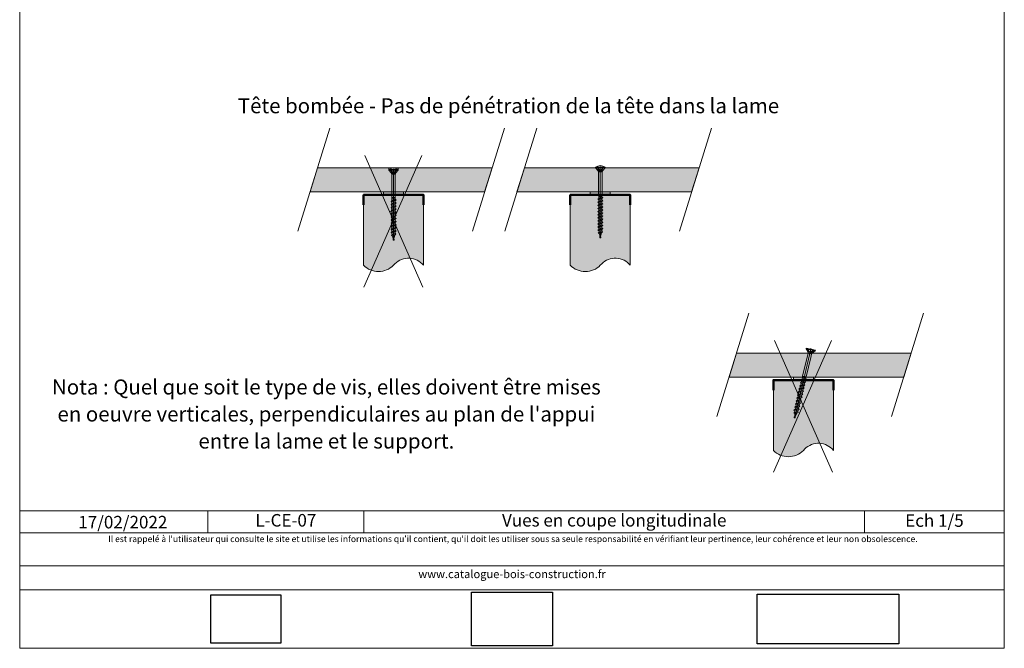
# Model space of a CAD drawing. Units: millimetres. Extents: x 20564 to 22318, y -2317 to -962.
# Drawn here: x 21333 to 22318, y -2317 to -1689 of the extents above; entities that cross this region are included whole.
import ezdxf

# ---------------------------------------------------------------- set-up
doc = ezdxf.new("R2010")
doc.units = ezdxf.units.MM
doc.header["$LTSCALE"] = 5
doc.layers.add('ASSY', color=7, linetype='Continuous')
doc.layers.add('Ech.1_5', color=7, linetype='Continuous')
doc.styles.add('arial-', font='arial.ttf', dxfattribs={"height": 1})
doc.styles.add('arial-i', font='ariali.ttf', dxfattribs={"height": 1})
picture_1 = doc.add_image_def('image1.jpg', size_in_pixel=(247, 171))
picture_2 = doc.add_image_def('image2.jpg', size_in_pixel=(200, 133))
picture_3 = doc.add_image_def('image3.tiff', size_in_pixel=(954, 334))

# ---------------------------------------------------------------- blocks, each defined once
blk = doc.blocks.new('CDWK_PTTYP1')
at = {"color": 0, "linetype": 'Continuous', "lineweight": -2}
for p, q in [((-0.5, 0.5), (0.5, 0.5)), ((-0.5, -0.5), (-0.5, 0.5)), ((0.5, 0.5), (0.5, -0.5)), ((0.5, -0.5), (-0.5, -0.5))]:
    blk.add_line(p, q, dxfattribs=at)

msp = doc.modelspace()

# ---------------------------------------------------------------- hatches: boundary and pattern name
at = {"layer": 'Ech.1_5', "linetype": 'Continuous', "lineweight": 20, "true_color": 0xbd9c7a, "transparency": 33554687}
for points in [[(21631.4, -1837.1), (21702.69, -1837.1), (21702.69, -1839.41), (21712.19, -1839.41), (21712.19, -1837.1), (21806.12, -1837.1), (21798.62, -1861.1), (21623.9, -1861.1)], [(21838.43, -1837.1), (21908.29, -1837.1), (21919.96, -1837.1), (22013.15, -1837.1), (22005.65, -1861.1), (21830.93, -1861.1)], [(22050.62, -2022.09), (22118.85, -2022.09), (22130.87, -2022.09), (22225.35, -2022.09), (22217.85, -2046.09), (22043.12, -2046.09)]]:
    msp.add_hatch(color=33, dxfattribs=at).paths.add_polyline_path(points)
at = {"layer": 'Ech.1_5', "linetype": 'Continuous', "lineweight": 15, "transparency": 33554687}
for points in [[(21717.44, -1862.6), (21717.44, -1864.1), (21697.44, -1864.1), (21697.44, -1861.1), (21717.44, -1861.1)], [(21924.32, -1862.6), (21924.32, -1864.1), (21904.32, -1864.1), (21904.32, -1861.1), (21924.32, -1861.1)], [(22127.55, -2047.59), (22127.55, -2049.09), (22107.55, -2049.09), (22107.55, -2046.09), (22127.55, -2046.09)]]:
    msp.add_hatch(color=3, dxfattribs=at).paths.add_polyline_path(points)
at = {"layer": 'Ech.1_5', "linetype": 'Continuous', "lineweight": 5, "true_color": 0xe9ddf7, "transparency": 33554687}
for points in [[(21677.44, -1864.1), (21677.44, -1934.33, 0.422714), (21707.44, -1934.33, -0.470955), (21737.44, -1934.33), (21737.44, -1864.1)], [(21884.32, -1864.1), (21884.32, -1934.33, 0.422714), (21914.32, -1934.33, -0.470955), (21944.32, -1934.33), (21944.32, -1864.1)], [(22087.55, -2049.09), (22087.55, -2119.33, 0.422714), (22117.55, -2119.33, -0.470955), (22147.55, -2119.33), (22147.55, -2049.09)]]:
    msp.add_hatch(color=254, dxfattribs=at).paths.add_polyline_path(points)

# ---------------------------------------------------------------- linework, layer by layer
at = {"layer": 'ASSY', "color": 190, "lineweight": 15}
for p, q in [((21702.69, -1839.41), (21702.69, -1838.79)), ((21702.69, -1838.79), (21712.19, -1838.79)), ((21702.69, -1839.41), (21712.19, -1839.41)), ((21702.69, -1839.41), (21705, -1841.85)), ((21704.59, -1839.41), (21705.46, -1841.27)), ((21709.87, -1841.85), (21705, -1841.85)), ((21705.06, -1839.41), (21706.47, -1841.35)), ((21705.07, -1841.94), (21705.53, -1842.82)), ((21705.07, -1841.94), (21709.81, -1841.94)), ((21709.81, -1839.41), (21708.41, -1841.35)), ((21709.81, -1841.94), (21709.35, -1842.82)), ((21710.29, -1839.41), (21709.42, -1841.27)), ((21712.19, -1839.41), (21709.87, -1841.85)), ((21712.19, -1838.79), (21712.19, -1839.41)), ((21909.57, -1837.1), (21909.57, -1836.48)), ((21909.57, -1836.48), (21919.07, -1836.48)), ((21909.57, -1837.1), (21919.07, -1837.1)), ((21909.57, -1837.1), (21911.89, -1839.54)), ((21911.47, -1837.1), (21912.34, -1838.96)), ((21916.76, -1839.54), (21911.89, -1839.54)), ((21911.95, -1837.1), (21913.35, -1839.04)), ((21911.95, -1839.63), (21912.41, -1840.51)), ((21911.95, -1839.63), (21916.69, -1839.63)), ((21912.41, -1840.51), (21916.24, -1840.51)), ((21912.52, -1840.97), (21912.52, -1864.48)), ((21916.12, -1840.97), (21912.52, -1840.97)), ((21916.7, -1837.1), (21915.3, -1839.04)), ((21916.12, -1844.48), (21916.12, -1840.97)), ((21916.69, -1839.63), (21916.24, -1840.51)), ((21917.17, -1837.1), (21916.31, -1838.96)), ((21919.07, -1837.1), (21916.76, -1839.54)), ((21919.07, -1836.48), (21919.07, -1837.1)), ((21705.53, -1842.82), (21709.35, -1842.82)), ((21705.64, -1843.28), (21705.64, -1866.79)), ((21709.24, -1843.28), (21705.64, -1843.28)), ((21709.24, -1846.79), (21709.24, -1843.28)), ((21709.24, -1846.79), (21709.24, -1866.79)), ((21916.12, -1844.48), (21916.12, -1864.48)), ((21704.94, -1870.59), (21709.94, -1869.04)), ((21705.84, -1869.82), (21704.94, -1870.59)), ((21704.94, -1870.59), (21705.84, -1871.37)), ((21705.64, -1866.79), (21709.24, -1866.79)), ((21705.84, -1867.97), (21705.64, -1866.79)), ((21709.04, -1867.97), (21705.84, -1867.97)), ((21705.84, -1867.97), (21705.84, -1869.82)), ((21705.84, -1869.82), (21709.04, -1868.27)), ((21705.84, -1871.37), (21709.04, -1869.82)), ((21705.84, -1872.92), (21709.04, -1871.37)), ((21705.84, -1872.92), (21705.84, -1871.37)), ((21709.24, -1866.79), (21709.04, -1867.97)), ((21709.04, -1867.97), (21709.04, -1868.27)), ((21709.04, -1868.27), (21709.94, -1869.04)), ((21709.94, -1869.04), (21709.04, -1869.82)), ((21709.04, -1871.37), (21709.04, -1869.82)), ((21709.04, -1871.37), (21709.94, -1872.14)), ((21911.82, -1868.29), (21916.82, -1866.74)), ((21912.72, -1867.51), (21911.82, -1868.29)), ((21911.82, -1868.29), (21912.72, -1869.06)), ((21911.82, -1871.39), (21916.82, -1869.84)), ((21912.72, -1870.61), (21911.82, -1871.39)), ((21911.82, -1871.39), (21912.72, -1872.16)), ((21912.52, -1864.48), (21916.12, -1864.48)), ((21912.72, -1865.66), (21912.52, -1864.48)), ((21915.92, -1865.66), (21912.72, -1865.66)), ((21912.72, -1865.66), (21912.72, -1867.51)), ((21912.72, -1867.51), (21915.92, -1865.96)), ((21912.72, -1869.06), (21915.92, -1867.51)), ((21912.72, -1870.61), (21915.92, -1869.06)), ((21912.72, -1870.61), (21912.72, -1869.06)), ((21912.72, -1872.16), (21915.92, -1870.61)), ((21916.12, -1864.48), (21915.92, -1865.66)), ((21915.92, -1865.66), (21915.92, -1865.96)), ((21915.92, -1865.96), (21916.82, -1866.74)), ((21916.82, -1866.74), (21915.92, -1867.51)), ((21915.92, -1869.06), (21915.92, -1867.51)), ((21915.92, -1869.06), (21916.82, -1869.84)), ((21916.82, -1869.84), (21915.92, -1870.61)), ((21915.92, -1872.16), (21915.92, -1870.61)), ((21704.94, -1873.69), (21709.94, -1872.14)), ((21705.84, -1872.92), (21704.94, -1873.69)), ((21704.94, -1873.69), (21705.84, -1874.47)), ((21704.94, -1876.79), (21709.94, -1875.24)), ((21705.84, -1876.02), (21704.94, -1876.79)), ((21704.94, -1876.79), (21705.84, -1877.57)), ((21704.94, -1879.89), (21709.94, -1878.34)), ((21705.84, -1879.12), (21704.94, -1879.89)), ((21704.94, -1879.89), (21705.84, -1880.67)), ((21705.84, -1874.47), (21709.04, -1872.92)), ((21705.84, -1876.02), (21709.04, -1874.47)), ((21705.84, -1876.02), (21705.84, -1874.47)), ((21705.84, -1877.57), (21709.04, -1876.02)), ((21705.84, -1879.12), (21709.04, -1877.57)), ((21705.84, -1879.12), (21705.84, -1877.57)), ((21705.84, -1880.67), (21709.04, -1879.12)), ((21705.84, -1882.22), (21709.04, -1880.67)), ((21705.84, -1882.22), (21705.84, -1880.67)), ((21709.94, -1872.14), (21709.04, -1872.92)), ((21709.04, -1874.47), (21709.04, -1872.92)), ((21709.04, -1874.47), (21709.94, -1875.24)), ((21709.94, -1875.24), (21709.04, -1876.02)), ((21709.04, -1877.57), (21709.04, -1876.02)), ((21709.04, -1877.57), (21709.94, -1878.34)), ((21709.94, -1878.34), (21709.04, -1879.12)), ((21709.04, -1880.67), (21709.04, -1879.12)), ((21709.04, -1880.67), (21709.94, -1881.44)), ((21911.82, -1874.49), (21916.82, -1872.94)), ((21912.72, -1873.71), (21911.82, -1874.49)), ((21911.82, -1874.49), (21912.72, -1875.26)), ((21911.82, -1877.59), (21916.82, -1876.04)), ((21912.72, -1876.81), (21911.82, -1877.59)), ((21911.82, -1877.59), (21912.72, -1878.36)), ((21911.82, -1880.69), (21916.82, -1879.14)), ((21912.72, -1879.91), (21911.82, -1880.69)), ((21911.82, -1880.69), (21912.72, -1881.46)), ((21912.72, -1873.71), (21915.92, -1872.16)), ((21912.72, -1873.71), (21912.72, -1872.16)), ((21912.72, -1875.26), (21915.92, -1873.71)), ((21912.72, -1876.81), (21915.92, -1875.26)), ((21912.72, -1876.81), (21912.72, -1875.26)), ((21912.72, -1878.36), (21915.92, -1876.81)), ((21912.72, -1879.91), (21915.92, -1878.36)), ((21912.72, -1879.91), (21912.72, -1878.36)), ((21912.72, -1881.46), (21915.92, -1879.91)), ((21915.92, -1872.16), (21916.82, -1872.94)), ((21916.82, -1872.94), (21915.92, -1873.71)), ((21915.92, -1875.26), (21915.92, -1873.71)), ((21915.92, -1875.26), (21916.82, -1876.04)), ((21916.82, -1876.04), (21915.92, -1876.81)), ((21915.92, -1878.36), (21915.92, -1876.81)), ((21915.92, -1878.36), (21916.82, -1879.14)), ((21916.82, -1879.14), (21915.92, -1879.91)), ((21915.92, -1881.46), (21915.92, -1879.91)), ((21704.94, -1882.99), (21709.94, -1881.44)), ((21705.84, -1882.22), (21704.94, -1882.99)), ((21704.94, -1882.99), (21705.84, -1883.77)), ((21704.94, -1886.09), (21709.94, -1884.54)), ((21705.84, -1885.32), (21704.94, -1886.09)), ((21704.94, -1886.09), (21705.84, -1886.87)), ((21704.94, -1889.19), (21709.94, -1887.64)), ((21705.84, -1888.42), (21704.94, -1889.19)), ((21704.94, -1889.19), (21705.84, -1889.97)), ((21704.94, -1892.29), (21709.94, -1890.74)), ((21705.84, -1883.77), (21709.04, -1882.22)), ((21705.84, -1885.32), (21709.04, -1883.77)), ((21705.84, -1885.32), (21705.84, -1883.77)), ((21705.84, -1886.87), (21709.04, -1885.32)), ((21705.84, -1888.42), (21709.04, -1886.87)), ((21705.84, -1888.42), (21705.84, -1886.87)), ((21705.84, -1889.97), (21709.04, -1888.42)), ((21705.84, -1891.52), (21709.04, -1889.97)), ((21705.84, -1891.52), (21705.84, -1889.97)), ((21709.94, -1881.44), (21709.04, -1882.22)), ((21709.04, -1883.77), (21709.04, -1882.22)), ((21709.04, -1883.77), (21709.94, -1884.54)), ((21709.94, -1884.54), (21709.04, -1885.32)), ((21709.04, -1886.87), (21709.04, -1885.32)), ((21709.04, -1886.87), (21709.94, -1887.64)), ((21709.94, -1887.64), (21709.04, -1888.42)), ((21709.04, -1889.97), (21709.04, -1888.42)), ((21709.04, -1889.97), (21709.94, -1890.74)), ((21709.94, -1890.74), (21709.04, -1891.52)), ((21911.82, -1883.79), (21916.82, -1882.24)), ((21912.72, -1883.01), (21911.82, -1883.79)), ((21911.82, -1883.79), (21912.72, -1884.56)), ((21911.82, -1886.89), (21916.82, -1885.34)), ((21912.72, -1886.11), (21911.82, -1886.89)), ((21911.82, -1886.89), (21912.72, -1887.66)), ((21911.82, -1889.99), (21916.82, -1888.44)), ((21912.72, -1889.21), (21911.82, -1889.99)), ((21911.82, -1889.99), (21912.72, -1890.76)), ((21912.72, -1883.01), (21915.92, -1881.46)), ((21912.72, -1883.01), (21912.72, -1881.46)), ((21912.72, -1884.56), (21915.92, -1883.01)), ((21912.72, -1886.11), (21915.92, -1884.56)), ((21912.72, -1886.11), (21912.72, -1884.56)), ((21912.72, -1887.66), (21915.92, -1886.11)), ((21912.72, -1889.21), (21915.92, -1887.66)), ((21912.72, -1889.21), (21912.72, -1887.66)), ((21912.72, -1890.76), (21915.92, -1889.21)), ((21912.72, -1892.31), (21912.72, -1890.76)), ((21912.72, -1892.31), (21915.92, -1890.76)), ((21915.92, -1881.46), (21916.82, -1882.24)), ((21916.82, -1882.24), (21915.92, -1883.01)), ((21915.92, -1884.56), (21915.92, -1883.01)), ((21915.92, -1884.56), (21916.82, -1885.34)), ((21916.82, -1885.34), (21915.92, -1886.11)), ((21915.92, -1887.66), (21915.92, -1886.11)), ((21915.92, -1887.66), (21916.82, -1888.44)), ((21916.82, -1888.44), (21915.92, -1889.21)), ((21915.92, -1890.76), (21915.92, -1889.21)), ((21915.92, -1890.76), (21916.82, -1891.54)), ((21705.84, -1891.52), (21704.94, -1892.29)), ((21704.94, -1892.29), (21705.84, -1893.07)), ((21704.94, -1895.39), (21709.94, -1893.84)), ((21705.84, -1894.62), (21704.94, -1895.39)), ((21704.94, -1895.39), (21705.84, -1896.17)), ((21704.94, -1898.49), (21709.94, -1896.94)), ((21705.84, -1897.72), (21704.94, -1898.49)), ((21704.94, -1898.49), (21705.84, -1899.27)), ((21704.94, -1901.59), (21709.94, -1900.04)), ((21705.84, -1900.82), (21704.94, -1901.59)), ((21705.84, -1893.07), (21709.04, -1891.52)), ((21705.84, -1894.62), (21705.84, -1893.07)), ((21705.84, -1894.62), (21709.04, -1893.07)), ((21705.84, -1896.17), (21709.04, -1894.62)), ((21705.84, -1897.72), (21705.84, -1896.17)), ((21705.84, -1897.72), (21709.04, -1896.17)), ((21705.84, -1899.27), (21709.04, -1897.72)), ((21705.84, -1900.82), (21705.84, -1899.27)), ((21705.84, -1900.82), (21709.04, -1899.27)), ((21705.84, -1902.37), (21709.04, -1900.82)), ((21709.04, -1893.07), (21709.04, -1891.52)), ((21709.04, -1893.07), (21709.94, -1893.84)), ((21709.94, -1893.84), (21709.04, -1894.62)), ((21709.04, -1896.17), (21709.04, -1894.62)), ((21709.04, -1896.17), (21709.94, -1896.94)), ((21709.94, -1896.94), (21709.04, -1897.72)), ((21709.04, -1899.27), (21709.04, -1897.72)), ((21709.04, -1899.27), (21709.94, -1900.04)), ((21709.94, -1900.04), (21709.04, -1900.82)), ((21709.04, -1902.37), (21709.04, -1900.82)), ((21911.82, -1893.09), (21916.82, -1891.54)), ((21912.72, -1892.31), (21911.82, -1893.09)), ((21911.82, -1893.09), (21912.72, -1893.86)), ((21911.82, -1896.19), (21916.82, -1894.64)), ((21912.72, -1895.41), (21911.82, -1896.19)), ((21911.82, -1896.19), (21912.72, -1896.96)), ((21911.82, -1899.29), (21916.82, -1897.74)), ((21912.72, -1898.51), (21911.82, -1899.29)), ((21911.82, -1899.29), (21912.72, -1900.06)), ((21912.34, -1902.23), (21916.64, -1900.89)), ((21912.72, -1893.86), (21915.92, -1892.31)), ((21912.72, -1895.41), (21912.72, -1893.86)), ((21912.72, -1895.41), (21915.92, -1893.86)), ((21912.72, -1896.96), (21915.92, -1895.41)), ((21912.72, -1898.51), (21912.72, -1896.96)), ((21912.72, -1898.51), (21915.92, -1896.96)), ((21912.72, -1900.06), (21915.92, -1898.51)), ((21913.07, -1901.44), (21912.72, -1900.06)), ((21913.07, -1901.44), (21915.92, -1900.06)), ((21916.64, -1900.89), (21915.48, -1901.82)), ((21916.82, -1891.54), (21915.92, -1892.31)), ((21915.92, -1893.86), (21915.92, -1892.31)), ((21915.92, -1893.86), (21916.82, -1894.64)), ((21916.82, -1894.64), (21915.92, -1895.41)), ((21915.92, -1896.96), (21915.92, -1895.41)), ((21915.92, -1896.96), (21916.82, -1897.74)), ((21916.82, -1897.74), (21915.92, -1898.51)), ((21915.92, -1900.06), (21915.92, -1898.51)), ((21915.92, -1900.06), (21916.64, -1900.89)), ((21704.94, -1901.59), (21705.84, -1902.37)), ((21705.45, -1904.54), (21709.76, -1903.2)), ((21705.45, -1904.54), (21706.18, -1903.75)), ((21706.53, -1905.14), (21705.45, -1904.54)), ((21706.18, -1903.75), (21705.84, -1902.37)), ((21706.18, -1903.75), (21709.04, -1902.37)), ((21706.53, -1905.14), (21708.6, -1904.13)), ((21707.44, -1908.79), (21706.53, -1905.14)), ((21707.44, -1908.79), (21708.6, -1904.13)), ((21709.76, -1903.2), (21708.6, -1904.13)), ((21709.04, -1902.37), (21709.76, -1903.2)), ((21912.34, -1902.23), (21913.07, -1901.44)), ((21913.41, -1902.83), (21912.34, -1902.23)), ((21913.41, -1902.83), (21915.48, -1901.82)), ((21914.32, -1906.48), (21913.41, -1902.83)), ((21914.32, -1906.48), (21915.48, -1901.82)), ((22120.11, -2017.78), (22120.25, -2017.17)), ((22120.11, -2017.78), (22129.35, -2019.95)), ((22120.11, -2017.78), (22121.8, -2020.68)), ((22120.25, -2017.17), (22129.49, -2019.35)), ((22121.95, -2018.21), (22122.37, -2020.22)), ((22122.42, -2018.32), (22123.34, -2020.53)), ((22122.09, -2022.22), (22116.71, -2045.1)), ((22124.79, -2026.46), (22120.21, -2045.93)), ((22126.54, -2021.8), (22121.8, -2020.68)), ((22121.84, -2020.78), (22122.09, -2021.74)), ((22121.84, -2020.78), (22126.46, -2021.87)), ((22122.09, -2021.74), (22125.81, -2022.62)), ((22125.59, -2023.04), (22122.09, -2022.22)), ((22124.79, -2026.46), (22125.59, -2023.04)), ((22127.04, -2019.41), (22125.23, -2020.98)), ((22126.46, -2021.87), (22125.81, -2022.62)), ((22127.5, -2019.52), (22126.23, -2021.13)), ((22129.35, -2019.95), (22126.54, -2021.8)), ((22129.49, -2019.35), (22129.35, -2019.95)), ((22116.21, -2048.1), (22115.15, -2048.65)), ((22115.15, -2048.65), (22120.38, -2048.29)), ((22115.15, -2048.65), (22115.85, -2049.61)), ((22116.63, -2046.3), (22116.21, -2048.1)), ((22116.21, -2048.1), (22119.68, -2047.33)), ((22116.63, -2046.3), (22116.71, -2045.1)), ((22119.75, -2047.03), (22116.63, -2046.3)), ((22116.71, -2045.1), (22120.21, -2045.93)), ((22120.38, -2048.29), (22119.32, -2048.84)), ((22119.75, -2047.03), (22119.68, -2047.33)), ((22119.68, -2047.33), (22120.38, -2048.29)), ((22120.21, -2045.93), (22119.75, -2047.03)), ((22114.08, -2057.16), (22113.02, -2057.7)), ((22113.02, -2057.7), (22118.25, -2057.34)), ((22113.02, -2057.7), (22113.72, -2058.66)), ((22113.72, -2058.66), (22117.19, -2057.89)), ((22114.79, -2054.14), (22113.73, -2054.69)), ((22113.73, -2054.69), (22118.96, -2054.32)), ((22113.73, -2054.69), (22114.43, -2055.65)), ((22114.08, -2057.16), (22114.43, -2055.65)), ((22114.08, -2057.16), (22117.55, -2056.38)), ((22114.43, -2055.65), (22117.9, -2054.87)), ((22115.5, -2051.12), (22114.44, -2051.67)), ((22114.44, -2051.67), (22119.67, -2051.3)), ((22114.44, -2051.67), (22115.14, -2052.63)), ((22114.79, -2054.14), (22115.14, -2052.63)), ((22114.79, -2054.14), (22118.26, -2053.36)), ((22115.14, -2052.63), (22118.61, -2051.85)), ((22115.5, -2051.12), (22115.85, -2049.61)), ((22115.5, -2051.12), (22118.97, -2050.34)), ((22115.85, -2049.61), (22119.32, -2048.84)), ((22116.84, -2059.4), (22117.19, -2057.89)), ((22118.25, -2057.34), (22117.19, -2057.89)), ((22117.55, -2056.38), (22117.9, -2054.87)), ((22117.55, -2056.38), (22118.25, -2057.34)), ((22118.96, -2054.32), (22117.9, -2054.87)), ((22118.26, -2053.36), (22118.61, -2051.85)), ((22118.26, -2053.36), (22118.96, -2054.32)), ((22119.67, -2051.3), (22118.61, -2051.85)), ((22118.97, -2050.34), (22119.32, -2048.84)), ((22118.97, -2050.34), (22119.67, -2051.3)), ((22111.95, -2066.21), (22110.89, -2066.76)), ((22110.89, -2066.76), (22116.12, -2066.39)), ((22110.89, -2066.76), (22111.59, -2067.72)), ((22111.24, -2069.23), (22111.59, -2067.72)), ((22111.24, -2069.23), (22114.71, -2068.45)), ((22111.59, -2067.72), (22115.06, -2066.94)), ((22112.66, -2063.19), (22111.6, -2063.74)), ((22111.6, -2063.74), (22116.83, -2063.38)), ((22111.6, -2063.74), (22112.3, -2064.7)), ((22111.95, -2066.21), (22112.3, -2064.7)), ((22111.95, -2066.21), (22115.42, -2065.43)), ((22112.3, -2064.7), (22115.77, -2063.92)), ((22113.37, -2060.17), (22112.31, -2060.72)), ((22112.31, -2060.72), (22117.54, -2060.36)), ((22112.31, -2060.72), (22113.01, -2061.68)), ((22112.66, -2063.19), (22113.01, -2061.68)), ((22112.66, -2063.19), (22116.13, -2062.41)), ((22113.01, -2061.68), (22116.48, -2060.91)), ((22113.37, -2060.17), (22113.72, -2058.66)), ((22113.37, -2060.17), (22116.84, -2059.4)), ((22114.71, -2068.45), (22115.06, -2066.94)), ((22114.71, -2068.45), (22115.41, -2069.41)), ((22116.12, -2066.39), (22115.06, -2066.94)), ((22115.42, -2065.43), (22115.77, -2063.92)), ((22115.42, -2065.43), (22116.12, -2066.39)), ((22116.83, -2063.38), (22115.77, -2063.92)), ((22116.13, -2062.41), (22116.48, -2060.91)), ((22116.13, -2062.41), (22116.83, -2063.38)), ((22117.54, -2060.36), (22116.48, -2060.91)), ((22116.84, -2059.4), (22117.54, -2060.36)), ((22109.11, -2078.28), (22108.05, -2078.83)), ((22109.82, -2075.26), (22108.76, -2075.81)), ((22108.76, -2075.81), (22113.99, -2075.45)), ((22108.76, -2075.81), (22109.46, -2076.77)), ((22109.11, -2078.28), (22109.46, -2076.77)), ((22109.11, -2078.28), (22112.58, -2077.5)), ((22109.46, -2076.77), (22112.93, -2075.99)), ((22110.53, -2072.24), (22109.47, -2072.79)), ((22109.47, -2072.79), (22114.7, -2072.43)), ((22109.47, -2072.79), (22110.17, -2073.75)), ((22109.82, -2075.26), (22110.17, -2073.75)), ((22109.82, -2075.26), (22113.29, -2074.49)), ((22110.17, -2073.75), (22113.64, -2072.98)), ((22111.24, -2069.23), (22110.18, -2069.77)), ((22110.18, -2069.77), (22115.41, -2069.41)), ((22110.18, -2069.77), (22110.88, -2070.73)), ((22110.53, -2072.24), (22110.88, -2070.73)), ((22110.53, -2072.24), (22114, -2071.47)), ((22110.88, -2070.73), (22114.35, -2069.96)), ((22112.58, -2077.5), (22112.93, -2075.99)), ((22112.58, -2077.5), (22113.28, -2078.46)), ((22113.99, -2075.45), (22112.93, -2075.99)), ((22113.29, -2074.49), (22113.64, -2072.98)), ((22113.29, -2074.49), (22113.99, -2075.45)), ((22114.7, -2072.43), (22113.64, -2072.98)), ((22114, -2071.47), (22114.35, -2069.96)), ((22114, -2071.47), (22114.7, -2072.43)), ((22115.41, -2069.41), (22114.35, -2069.96)), ((22107.88, -2081.81), (22108.77, -2081.21)), ((22107.88, -2081.81), (22112.38, -2081.49)), ((22108.79, -2082.64), (22107.88, -2081.81)), ((22108.05, -2078.83), (22113.28, -2078.46)), ((22108.05, -2078.83), (22108.75, -2079.79)), ((22108.75, -2079.79), (22112.22, -2079.01)), ((22108.77, -2081.21), (22108.75, -2079.79)), ((22108.77, -2081.21), (22111.87, -2080.52)), ((22108.79, -2082.64), (22111.04, -2082.14)), ((22108.84, -2086.4), (22108.79, -2082.64)), ((22108.84, -2086.4), (22111.04, -2082.14)), ((22112.38, -2081.49), (22111.04, -2082.14)), ((22111.87, -2080.52), (22112.22, -2079.01)), ((22111.87, -2080.52), (22112.38, -2081.49)), ((22113.28, -2078.46), (22112.22, -2079.01))]:
    msp.add_line(p, q, dxfattribs=at)
at = {"layer": 'ASSY', "color": 190, "lineweight": 5}
for centre in [(21707.44, -1844.62), (21914.32, -1842.31)]:
    msp.add_arc(centre, 7.52, 50.84869, 129.15131, dxfattribs=at)
at = {"layer": 'ASSY', "color": 190, "lineweight": 15}
for centre, radius, start, end in [((21704.84, -1841.25), 0.62, 285.63998, 358.35278), ((21704.71, -1842.12), 0.4, 27.5, 43.5), ((21707.44, -1840.65), 1.2, 215.84083, 324.15917), ((21710.04, -1841.25), 0.62, 181.64722, 254.36002), ((21710.16, -1842.12), 0.4, 136.5, 152.5), ((21911.72, -1838.94), 0.62, 285.63998, 358.35278), ((21911.6, -1839.81), 0.4, 27.5, 43.5), ((21911.52, -1840.97), 1, 0, 27.5), ((21914.32, -1838.34), 1.2, 215.84083, 324.15917), ((21917.12, -1840.97), 1, 152.5, 180), ((21916.93, -1838.94), 0.62, 181.64722, 254.36002), ((21917.05, -1839.81), 0.4, 136.5, 152.5), ((21704.64, -1843.28), 1, 0, 27.5), ((21710.24, -1843.28), 1, 152.5, 180), ((22121.77, -2020.06), 0.62, 272.40169, 345.1145), ((22121.45, -2020.88), 0.4, 14.26172, 30.26172), ((22121.12, -2021.99), 1, 346.76172, 14.26172), ((22124.45, -2020.07), 1.2, 202.60255, 310.92089), ((22126.57, -2023.27), 1, 139.26172, 166.76172), ((22126.84, -2021.25), 0.62, 168.40894, 241.12174), ((22126.76, -2022.13), 0.4, 123.26172, 139.26172)]:
    msp.add_arc(centre, radius, start, end, dxfattribs=at)
at = {"layer": 'DEFPOINTS', "color": 190, "lineweight": 15}
for p, q in [((21707.44, -1838.79), (21707.44, -1908.79)), ((21914.32, -1836.48), (21914.32, -1906.48)), ((22124.87, -2018.26), (22108.84, -2086.4))]:
    msp.add_line(p, q, dxfattribs=at)
at = {"layer": 'Ech.1_5', "color": 190, "linetype": 'Continuous', "lineweight": 20}
for p, q in [((21643.82, -1797.36), (21611.67, -1900.24)), ((21818.54, -1797.36), (21786.39, -1900.24)), ((21850.85, -1797.36), (21818.7, -1900.24)), ((22025.57, -1797.36), (21993.42, -1900.24)), ((22063.04, -1982.35), (22030.82, -2085.46)), ((22237.76, -1982.35), (22205.54, -2085.46))]:
    msp.add_line(p, q, dxfattribs=at)
at = {"layer": 'Ech.1_5', "color": 1, "linetype": 'Continuous', "lineweight": 15}
for p, q in [((21735.88, -1824.58), (21677.75, -1956.08)), ((21678.6, -1824.58), (21736.73, -1956.08)), ((22145.75, -2009.58), (22087.61, -2141.08)), ((22088.46, -2009.58), (22146.59, -2141.08))]:
    msp.add_line(p, q, dxfattribs=at)
at = {"layer": 'Ech.1_5', "color": 7, "linetype": 'Continuous', "lineweight": 20}
for p, q in [((21704.52, -1880.49), (21704.09, -1881.26)), ((21710.05, -1878.44), (21704.52, -1880.49))]:
    msp.add_line(p, q, dxfattribs=at)
at = {"layer": 'Ech.1_5', "color": 190, "linetype": 'Continuous', "lineweight": 15}
for p, q in [((21521.68, -2179.73), (21521.68, -2201.73)), ((21677.83, -2179.73), (21677.83, -2201.73)), ((22178.68, -2179.73), (22178.68, -2201.73))]:
    msp.add_line(p, q, dxfattribs=at)
for points in [[(22318.47, -2317.15), (22318.47, -962.15), (21333.47, -962.15), (21333.47, -2317.15), (22318.47, -2317.15)], [(21717.44, -1862.6), (21717.44, -1864.1), (21697.44, -1864.1), (21697.44, -1861.1), (21717.44, -1861.1), (21717.44, -1862.6)], [(21924.32, -1862.6), (21924.32, -1864.1), (21904.32, -1864.1), (21904.32, -1861.1), (21924.32, -1861.1), (21924.32, -1862.6)], [(22127.55, -2047.59), (22127.55, -2049.09), (22107.55, -2049.09), (22107.55, -2046.09), (22127.55, -2046.09), (22127.55, -2047.59)], [(21333.47, -2179.73), (22318.47, -2179.73), (22318.47, -2317.15), (21333.47, -2317.15), (21333.47, -2179.73)], [(22318.47, -2201.73), (21333.47, -2201.73), (21333.47, -2179.73), (22318.47, -2179.73), (22318.47, -2201.73)], [(22318.47, -2258.6), (21333.47, -2258.6), (21333.47, -2234.88), (22318.47, -2234.88), (22318.47, -2258.6)]]:
    msp.add_lwpolyline(points, dxfattribs=at)
at = {"layer": 'Ech.1_5', "color": 190, "linetype": 'Continuous', "lineweight": 5}
for points in [[(21631.4, -1837.1), (21702.69, -1837.1), (21702.69, -1839.41), (21712.19, -1839.41), (21712.19, -1837.1), (21806.12, -1837.1), (21798.62, -1861.1), (21623.9, -1861.1), (21631.4, -1837.1)], [(21838.43, -1837.1), (21908.29, -1837.1), (21919.96, -1837.1), (22013.15, -1837.1), (22005.65, -1861.1), (21830.93, -1861.1), (21838.43, -1837.1)], [(22050.62, -2022.09), (22118.85, -2022.09), (22130.87, -2022.09), (22225.35, -2022.09), (22217.85, -2046.09), (22043.12, -2046.09), (22050.62, -2022.09)]]:
    msp.add_lwpolyline(points, dxfattribs=at)
at = {"layer": 'Ech.1_5', "color": 5, "linetype": 'Continuous', "lineweight": 50}
for points in [[(21677.44, -1874.1), (21677.44, -1864.1), (21737.44, -1864.1), (21737.44, -1874.1)], [(21884.32, -1874.1), (21884.32, -1864.1), (21944.32, -1864.1), (21944.32, -1874.1)], [(22087.55, -2059.09), (22087.55, -2049.09), (22147.55, -2049.09), (22147.55, -2059.09)]]:
    msp.add_lwpolyline(points, dxfattribs=at)
at = {"layer": 'Ech.1_5', "color": 190, "linetype": 'Continuous', "lineweight": 20}
for points in [[(21677.44, -1864.1, 60), (21677.44, -1934.33, 60), (21678.97, -1935.76, 60), (21680.63, -1937.02, 60), (21682.41, -1938.12, 60), (21684.3, -1939.02, 60), (21686.26, -1939.74, 60), (21688.28, -1940.26, 60), (21690.35, -1940.57, 60), (21692.44, -1940.68, 60), (21694.53, -1940.57, 60), (21696.59, -1940.26, 60), (21698.62, -1939.74, 60), (21700.58, -1939.02, 60), (21702.46, -1938.12, 60), (21704.24, -1937.02, 60), (21705.91, -1935.76, 60), (21707.44, -1934.33, 60), (21708.8, -1932.85, 60), (21710.31, -1931.51, 60), (21711.95, -1930.34, 60), (21713.7, -1929.35, 60), (21715.54, -1928.53, 60), (21717.46, -1927.92, 60), (21719.43, -1927.5, 60), (21721.43, -1927.3, 60), (21723.45, -1927.3, 60), (21725.45, -1927.5, 60), (21727.42, -1927.92, 60), (21729.34, -1928.53, 60), (21731.18, -1929.35, 60), (21732.93, -1930.34, 60), (21734.57, -1931.51, 60), (21736.08, -1932.85, 60), (21737.44, -1934.33, 60), (21737.44, -1864.1, 60), (21677.44, -1864.1, 60)], [(21884.32, -1864.1, 60), (21884.32, -1934.33, 60), (21885.85, -1935.76, 60), (21887.52, -1937.02, 60), (21889.3, -1938.12, 60), (21891.18, -1939.02, 60), (21893.14, -1939.74, 60), (21895.17, -1940.26, 60), (21897.24, -1940.57, 60), (21899.32, -1940.68, 60), (21901.41, -1940.57, 60), (21903.48, -1940.26, 60), (21905.5, -1939.74, 60), (21907.47, -1939.02, 60), (21909.35, -1938.12, 60), (21911.13, -1937.02, 60), (21912.79, -1935.76, 60), (21914.32, -1934.33, 60), (21915.68, -1932.85, 60), (21917.19, -1931.51, 60), (21918.83, -1930.34, 60), (21920.58, -1929.35, 60), (21922.42, -1928.53, 60), (21924.34, -1927.92, 60), (21926.31, -1927.5, 60), (21928.32, -1927.3, 60), (21930.33, -1927.3, 60), (21932.33, -1927.5, 60), (21934.3, -1927.92, 60), (21936.22, -1928.53, 60), (21938.07, -1929.35, 60), (21939.82, -1930.34, 60), (21941.45, -1931.51, 60), (21942.96, -1932.85, 60), (21944.32, -1934.33, 60), (21944.32, -1864.1, 60), (21884.32, -1864.1, 60)], [(22087.55, -2049.09, 60), (22087.55, -2119.33, 60), (22089.07, -2120.76, 60), (22090.74, -2122.02, 60), (22092.52, -2123.11, 60), (22094.4, -2124.02, 60), (22096.37, -2124.74, 60), (22098.39, -2125.25, 60), (22100.46, -2125.57, 60), (22102.55, -2125.67, 60), (22104.63, -2125.57, 60), (22106.7, -2125.25, 60), (22108.72, -2124.74, 60), (22110.69, -2124.02, 60), (22112.57, -2123.11, 60), (22114.35, -2122.02, 60), (22116.02, -2120.76, 60), (22117.55, -2119.33, 60), (22118.91, -2117.85, 60), (22120.41, -2116.51, 60), (22122.05, -2115.34, 60), (22123.8, -2114.34, 60), (22125.65, -2113.53, 60), (22127.56, -2112.91, 60), (22129.53, -2112.5, 60), (22131.54, -2112.29, 60), (22133.55, -2112.29, 60), (22135.56, -2112.5, 60), (22137.53, -2112.91, 60), (22139.44, -2113.53, 60), (22141.29, -2114.34, 60), (22143.04, -2115.34, 60), (22144.68, -2116.51, 60), (22146.18, -2117.85, 60), (22147.55, -2119.33, 60), (22147.55, -2049.09, 60), (22087.55, -2049.09, 60)]]:
    msp.add_polyline3d(points, dxfattribs=at)
at = {"layer": 'Ech.1_5', "color": 190, "linetype": 'Continuous', "lineweight": 15}
for points in [[(21798.62, -1861.1, -265), (21806.12, -1837.1, -265), (21631.4, -1837.1, -265), (21623.9, -1861.1, -265)], [(22005.65, -1861.1, -265), (22013.15, -1837.1, -265), (21838.43, -1837.1, -265), (21830.93, -1861.1, -265)], [(22217.85, -2046.09, -265), (22225.35, -2022.09, -265), (22050.62, -2022.09, -265), (22043.12, -2046.09, -265)]]:
    msp.add_3dface(points, dxfattribs=at)

# ---------------------------------------------------------------- block references
at = {"layer": 'ASSY', "color": 190, "lineweight": 0, "xscale": 1.000000014901161, "yscale": 1.000000014901161, "zscale": 1.000000014901161}
for p in [(21707.44, -1838.79), (21914.32, -1836.48), (21707.44, -1908.79), (21914.32, -1906.48), (22124.87, -2018.26), (22108.84, -2086.4)]:
    msp.add_blockref('CDWK_PTTYP1', p, dxfattribs=at)

# ---------------------------------------------------------------- texts
at = {"layer": 'Ech.1_5', "color": 190, "linetype": 'Continuous', "style": 'arial-'}
msp.add_text('17/02/2022', height=12.5, dxfattribs=at).set_placement((21392.11, -2197.33))
at = {"layer": 'Ech.1_5', "color": 4, "linetype": 'Continuous', "true_color": 0x00ffff, "attachment_point": 2, "line_spacing_factor": 1.08, "style": 'arial-'}
for s, insert, char_height, width in [('{\\fArial|b0|i0;\\W1.000000;\\H15.000000;\\c16711848;Tête bombée - Pas de pénétration de la tête dans la lame}', (21822.45, -1767.44), 15, 593.0221), ("{\\fArial|b0|i0;\\W1.000000;\\H15.000000;\\c16711848;Nota : Quel que soit le type de vis, elles doivent être mises en oeuvre verticales, perpendiculaires au plan de l'appui entre la lame et le support.}", (21640.26, -2048.51), 15, 556.078), ('{\\fArial|b0|i0;\\W1.000000;\\H12.500000;\\c16711848;L-CE-07}', (21599.76, -2182.98), 12.5, 143.6552), ('{\\fArial|b0|i0;\\W1.000000;\\H12.500000;\\c16711848;Vues en coupe longitudinale}', (21928.25, -2182.98), 12.5, 488.3429), ('{\\fArial|b0|i0;\\W1.000000;\\H12.500000;\\c16711848;Ech 1/5 }', (22248.57, -2183.26), 12.5, 127.2973)]:
    msp.add_mtext(s, dxfattribs=dict(at, insert=insert, char_height=char_height, width=width))
at = {"layer": 'Ech.1_5', "color": 200, "linetype": 'Continuous', "true_color": 0xa800ff, "attachment_point": 2, "line_spacing_factor": 1.08, "style": 'arial-i'}
for s, insert, char_height, width in [("{\\fArial|b0|i1;\\W1.000000;\\H6.250000;\\c16711848; Il est rappelé à l'utilisateur qui consulte le site et utilise les informations qu'il contient, qu'il doit les utiliser sous sa seule responsabilité en vérifiant leur pertinence, leur cohérence et leur non obsolescence.}", (21825.97, -2204.75), 6.25, 978.75), ('{\\fArial|b0|i1;\\W1.000000;\\H8.125000;\\c16711848;www.catalogue-bois-construction.fr}', (21825.97, -2238.92), 8.125, 976.875)]:
    msp.add_mtext(s, dxfattribs=dict(at, insert=insert, char_height=char_height, width=width))

# ---------------------------------------------------------------- referenced raster images: frames only (the image files are external)
at = {"layer": 'Ech.1_5', "linetype": 'Continuous'}
image = msp.add_image(picture_1, insert=(21524.54, -2312.11), size_in_units=(70.01, 48.47), dxfattribs=at)
image.dxf.flags = 7
image = msp.add_image(picture_2, insert=(21785.62, -2314.67), size_in_units=(80.72, 53.68), dxfattribs=at)
image.dxf.flags = 7
image = msp.add_image(picture_3, insert=(22071.21, -2312.79), size_in_units=(141.89, 49.68), dxfattribs=at)
image.dxf.flags = 7

doc.saveas('drawing.dxf')
